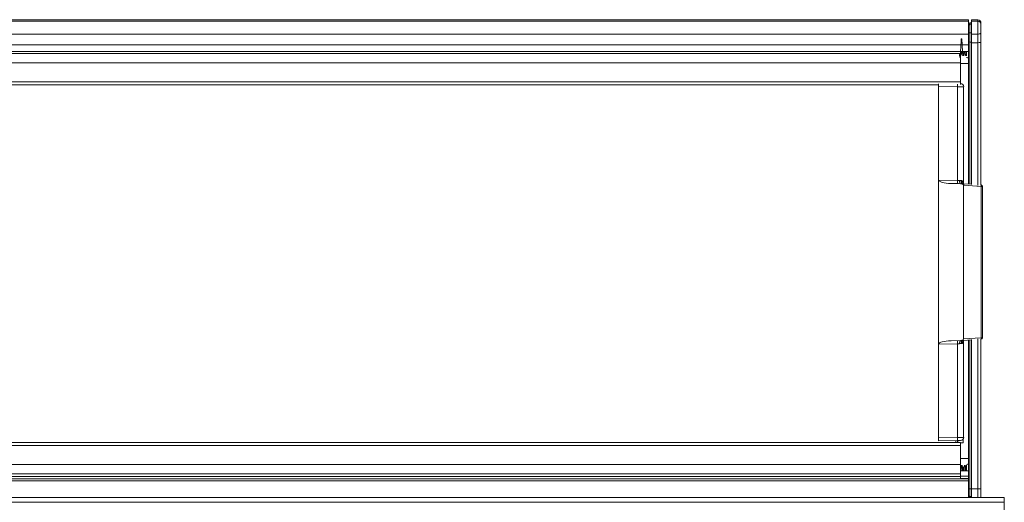
# Paper-space layout 'Sheet2' of a CAD drawing. Units: millimetres. Extents: x 11 to 430, y 2 to 275.
# Drawn here: x 157 to 177, y 79 to 89 of the extents above; entities that cross this region are included whole.
import ezdxf

# ---------------------------------------------------------------- set-up
doc = ezdxf.new("R2010")
doc.units = ezdxf.units.MM

psp = doc.layouts.new('Sheet2')

# ---------------------------------------------------------------- linework, layer by layer
at = {"color": 7, "linetype": 'Continuous', "lineweight": 15}
for p, q in [((176.276, 88.692), (104.589, 88.692)), ((176.276, 88.664), (104.589, 88.664)), ((176.276, 88.664), (176.276, 88.692)), ((176.276, 88.405), (176.276, 88.664)), ((176.465, 88.69), (176.339, 88.692)), ((176.339, 88.692), (176.339, 88.664)), ((176.465, 88.662), (176.339, 88.664)), ((176.339, 88.664), (176.339, 88.405)), ((176.276, 88.441), (176.276, 88.598)), ((176.276, 88.441), (176.276, 88.57)), ((176.276, 88.522), (176.276, 88.521)), ((176.339, 88.63), (176.307, 88.629)), ((176.339, 88.602), (176.307, 88.601)), ((176.526, 88.628), (176.526, 88.459)), ((176.526, 88.599), (176.526, 88.43)), ((176.526, 88.459), (176.526, 88.457)), ((104.589, 88.405), (176.276, 88.405)), ((176.276, 88.193), (176.276, 88.405)), ((176.307, 88.429), (176.339, 88.429)), ((176.307, 88.429), (176.307, 88.246)), ((176.465, 88.406), (176.339, 88.405)), ((176.339, 88.405), (176.339, 88.233)), ((176.465, 88.234), (176.465, 88.406)), ((176.526, 88.43), (176.526, 88.246)), ((104.589, 88.193), (176.276, 88.193)), ((176.276, 88.099), (176.276, 88.193)), ((176.276, 85.417), (176.276, 88.097)), ((176.307, 88.246), (176.339, 88.246)), ((176.465, 88.234), (176.339, 88.233)), ((176.339, 88.233), (176.339, 85.405)), ((176.526, 88.246), (176.526, 85.4)), ((104.589, 88.058), (176.276, 88.058)), ((104.745, 88.018), (176.12, 88.018)), ((176.12, 88.058), (176.12, 88.018)), ((176.12, 87.83), (176.12, 88.018)), ((176.12, 87.91), (176.12, 87.893)), ((176.12, 87.893), (176.12, 87.83)), ((176.239, 88.058), (176.239, 88.032)), ((104.745, 87.83), (176.12, 87.83)), ((176.12, 87.455), (176.12, 87.83)), ((176.12, 87.816), (176.276, 87.816)), ((104.745, 87.455), (176.12, 87.455)), ((105.214, 87.393), (175.682, 87.393)), ((175.682, 87.361), (175.682, 87.411)), ((176.059, 87.355), (175.682, 87.361)), ((175.682, 85.495), (175.682, 87.361)), ((176.059, 85.488), (176.059, 87.355)), ((176.12, 87.455), (176.12, 87.398)), ((176.182, 85.424), (176.182, 87.354)), ((175.682, 82.228), (175.682, 85.495)), ((175.682, 85.495), (176.059, 85.488)), ((176.079, 85.426), (175.932, 85.428)), ((176.079, 85.426), (176.181, 85.424)), ((176.13, 85.487), (176.142, 85.485)), ((176.142, 85.485), (176.145, 85.484)), ((176.182, 82.33), (176.182, 85.393)), ((176.183, 85.393), (176.182, 85.393)), ((176.183, 85.424), (176.339, 85.413)), ((176.528, 85.368), (176.183, 85.393)), ((176.518, 85.4), (176.528, 85.4)), ((176.528, 82.354), (176.528, 85.368)), ((176.528, 85.368), (176.557, 85.368)), ((176.557, 85.368), (176.557, 82.354)), ((176.059, 82.234), (175.682, 82.228)), ((175.682, 80.361), (175.682, 82.228)), ((175.932, 82.294), (176.124, 82.298)), ((176.059, 80.368), (176.059, 82.234)), ((176.182, 82.33), (176.528, 82.354)), ((176.339, 82.31), (176.182, 82.299)), ((176.182, 80.369), (176.182, 82.299)), ((176.276, 79.466), (176.276, 82.305)), ((176.339, 82.318), (176.339, 79.344)), ((176.528, 82.323), (176.518, 82.322)), ((176.526, 82.323), (176.526, 79.344)), ((176.528, 82.354), (176.557, 82.354)), ((176.12, 80.268), (104.745, 80.268)), ((175.682, 80.361), (176.059, 80.368)), ((175.682, 80.299), (175.682, 80.361)), ((176.059, 80.305), (175.682, 80.299)), ((176.026, 80.305), (176.026, 80.268)), ((176.12, 80.268), (176.12, 80.205)), ((176.12, 80.261), (176.173, 80.261)), ((176.173, 80.261), (176.173, 80.336)), ((176.12, 80.205), (104.745, 80.205)), ((176.12, 80.205), (176.12, 79.83)), ((176.12, 79.83), (104.745, 79.83)), ((176.276, 79.944), (176.12, 79.944)), ((176.12, 79.83), (176.12, 79.643)), ((176.12, 79.83), (176.12, 79.768)), ((176.12, 79.643), (104.745, 79.643)), ((176.12, 79.768), (176.12, 79.75)), ((176.276, 79.703), (176.12, 79.703)), ((176.12, 79.643), (176.12, 79.591)), ((176.173, 79.781), (176.17, 79.786)), ((176.174, 79.786), (176.172, 79.783)), ((176.235, 79.781), (176.232, 79.786)), ((176.239, 79.813), (176.239, 79.704)), ((176.276, 79.543), (104.589, 79.543)), ((104.589, 79.504), (176.276, 79.504)), ((104.745, 79.591), (176.12, 79.591)), ((176.12, 79.591), (176.12, 79.543)), ((176.12, 79.568), (176.12, 79.562)), ((176.12, 79.548), (176.276, 79.548)), ((176.276, 79.543), (176.276, 79.548)), ((176.276, 79.171), (176.276, 79.468)), ((176.276, 79.344), (176.307, 79.344)), ((176.276, 79.219), (176.276, 79.344)), ((176.307, 79.344), (176.307, 79.188)), ((176.307, 79.344), (176.339, 79.344)), ((176.465, 79.344), (176.339, 79.344)), ((176.339, 79.344), (176.339, 79.171)), ((176.465, 79.344), (176.526, 79.344)), ((176.526, 79.344), (176.526, 79.19)), ((176.992, 79.171), (103.873, 79.171)), ((103.873, 79.077), (176.992, 79.077)), ((176.276, 79.207), (176.276, 79.219)), ((176.307, 79.188), (176.339, 79.187)), ((176.339, 79.179), (176.307, 79.18)), ((176.526, 79.19), (176.526, 79.173)), ((176.526, 79.173), (176.526, 79.171)), ((176.992, 79.171), (176.526, 79.171)), ((176.992, 79.171), (176.992, 79.077)), ((176.992, 79.077), (176.992, 78.724))]:
    psp.add_line(p, q, dxfattribs=at)
at = {"color": 8, "linetype": 'Continuous', "lineweight": 15}
for p, q in [((176.465, 88.662), (176.465, 88.69)), ((176.465, 88.406), (176.465, 88.662)), ((176.307, 88.629), (176.307, 88.601)), ((176.307, 88.601), (176.307, 88.429)), ((176.307, 88.246), (176.307, 85.415)), ((176.465, 85.388), (176.465, 88.234)), ((176.239, 87.972), (176.239, 88.032)), ((176.276, 87.82), (176.12, 87.82)), ((176.307, 82.308), (176.307, 79.344)), ((176.465, 79.344), (176.465, 82.335)), ((176.276, 79.598), (176.12, 79.598)), ((176.465, 79.171), (176.465, 79.344)), ((176.307, 79.18), (176.307, 79.171)), ((176.526, 79.171), (176.526, 79.173))]:
    psp.add_line(p, q, dxfattribs=at)
at = {"color": 7, "linetype": 'Continuous', "lineweight": 15, "flags": 128}
for points in [[(176.307, 88.429), (176.301, 88.429), (176.295, 88.43), (176.29, 88.431), (176.285, 88.432), (176.281, 88.434), (176.278, 88.436), (176.277, 88.439), (176.276, 88.441)], [(176.526, 88.43), (176.525, 88.425), (176.521, 88.42), (176.516, 88.416), (176.508, 88.413), (176.499, 88.41), (176.488, 88.408), (176.477, 88.406), (176.465, 88.406)], [(176.182, 87.354), (176.18, 87.354), (176.173, 87.354), (176.162, 87.354), (176.146, 87.354), (176.128, 87.354), (176.107, 87.354), (176.084, 87.355), (176.059, 87.355)], [(176.12, 87.416), (176.12, 87.416), (176.121, 87.416)], [(176.059, 85.488), (176.073, 85.488), (176.087, 85.488), (176.1, 85.487)], [(176.121, 85.425), (176.117, 85.426), (176.113, 85.43), (176.109, 85.436), (176.106, 85.443), (176.103, 85.453), (176.102, 85.464), (176.101, 85.475), (176.1, 85.487)], [(176.1, 85.487), (176.111, 85.487), (176.12, 85.487), (176.13, 85.487)], [(176.13, 85.487), (176.13, 85.475), (176.132, 85.463), (176.135, 85.452), (176.14, 85.443), (176.145, 85.435), (176.151, 85.429), (176.158, 85.425), (176.165, 85.424)], [(176.1, 82.235), (176.087, 82.235), (176.073, 82.235), (176.059, 82.234)], [(176.1, 82.235), (176.101, 82.247), (176.102, 82.259), (176.103, 82.27), (176.106, 82.279), (176.109, 82.287), (176.113, 82.293), (176.117, 82.296), (176.121, 82.298)], [(176.13, 82.236), (176.12, 82.236), (176.111, 82.236), (176.1, 82.235)], [(176.182, 82.299), (176.176, 82.299), (176.156, 82.298), (176.124, 82.298)], [(176.13, 82.236), (176.13, 82.248), (176.132, 82.26), (176.135, 82.271), (176.14, 82.28), (176.145, 82.288), (176.151, 82.294), (176.158, 82.297), (176.165, 82.299)], [(176.059, 80.368), (176.084, 80.368), (176.107, 80.368), (176.128, 80.369), (176.146, 80.369), (176.162, 80.369), (176.173, 80.369), (176.18, 80.369), (176.182, 80.369)], [(176.121, 80.306), (176.12, 80.306), (176.116, 80.306), (176.111, 80.306), (176.103, 80.306), (176.094, 80.306), (176.083, 80.306), (176.072, 80.306), (176.059, 80.305)], [(176.523, 79.171), (176.525, 79.178), (176.526, 79.19)]]:
    psp.add_lwpolyline(points, dxfattribs=at)
at = {"color": 8, "linetype": 'Continuous', "lineweight": 15, "flags": 128}
for points in [[(176.142, 85.485), (176.141, 85.472), (176.143, 85.46), (176.146, 85.449), (176.151, 85.439), (176.157, 85.431), (176.165, 85.426), (176.17, 85.424)], [(176.145, 85.484), (176.144, 85.471), (176.145, 85.459), (176.148, 85.448), (176.152, 85.439), (176.158, 85.431), (176.166, 85.426), (176.17, 85.424)]]:
    psp.add_lwpolyline(points, dxfattribs=at)
at = {"color": 7, "linetype": 'Continuous', "lineweight": 15}
for centre, radius, start, end in [((176.464, 88.628), 0.0625, 0, 89), ((176.464, 88.599), 0.0625, 0, 89), ((176.307, 88.598), 0.0313, 91, 180), ((176.307, 88.57), 0.0313, 91, 180), ((176.239, 87.904), 0.0375, 360, 90), ((176.12, 87.354), 0.0625, 360, 89), ((176.954, 85.457), 0.895, 177.9986, 182.0014), ((176.07, 85.402), 0.114, 355.104, 10.8884), ((176.181, 85.393), 0.0313, 86, 89), ((176.071, 85.408), 0.113, 352.1033, 7.8967), ((176.416, 85.384), 0.113, 352.0925, 7.9075), ((176.526, 85.368), 0.0312, 0, 86), ((176.954, 82.265), 0.895, 177.9986, 182.0014), ((176.416, 82.339), 0.113, 352.0928, 7.9072), ((176.526, 82.354), 0.0312, 274, 0), ((175.159, 80.337), 0.901, 358.0135, 1.9865), ((176.12, 80.369), 0.0625, 271, 0), ((176.239, 79.86), 0.0375, 270, 0), ((176.307, 79.219), 0.0313, 180, 269), ((176.305, 79.209), 0.0293, 184.3183, 272.9096)]:
    psp.add_arc(centre, radius, start, end, dxfattribs=at)
at = {"color": 8, "linetype": 'Continuous', "lineweight": 15}
psp.add_arc((173.782, 87.399), 2.278, 358.8751, 0.1414, dxfattribs=at)
at = {"color": 7, "linetype": 'Continuous', "lineweight": 15}
for centre, major_axis, ratio, start_param, end_param in [((176.307, 88.252), (0.0312, 0), 0.198912, 3.141593, 4.694936), ((176.464, 88.246), (0.0625, 0), 0.198912, 4.729842, 6.283185), ((175.932, 85.491), (0.25, -0.005), 0.249919, 3.146225, 4.716717), ((176.079, 85.394), (0.104, -0.002), 0.301684, 0.005671, 1.57525), ((175.932, 82.232), (0.25, 0.005), 0.249919, 1.566468, 3.13696), ((176.079, 82.323), (0.104, 0.008), 0.300917, 5.140707, 6.260527), ((176.307, 79.125), (-0.0005, 0.0625), 0.002337, 6.283124, 6.806641)]:
    psp.add_ellipse(centre, major_axis=major_axis, ratio=ratio, start_param=start_param, end_param=end_param, dxfattribs=at)
at = {"color": 8, "linetype": 'Continuous', "lineweight": 15}
psp.add_ellipse((175.815, 80.338), major_axis=(0.177, -0.177), ratio=0.999848, start_param=0.499592, end_param=0.654616, dxfattribs=at)
at = {"color": 7, "linetype": 'Continuous', "lineweight": 15, "extrusion": (3.43606e-08, -3.43606e-08, 1)}
psp.add_ellipse((175.818, 80.335), major_axis=(-0.177, 0.177, 0), ratio=0.999695, start_param=3.627529, end_param=3.809762, dxfattribs=at)
at = {"color": 7, "linetype": 'Continuous', "lineweight": 15}
for points, knots in [([(176.159, 88.058), (176.133, 88.037), (176.088, 88), (176.107, 87.95), (176.107, 87.937), (176.112, 87.951), (176.116, 87.993), (176.12, 88.055), (176.124, 88.129), (176.128, 88.202), (176.132, 88.265), (176.135, 88.307), (176.139, 88.321), (176.143, 88.307), (176.147, 88.265), (176.151, 88.203), (176.155, 88.129), (176.159, 88.056), (176.162, 88.001), (176.164, 87.982), (176.165, 87.975)], [0, 0, 0, 0, 0.072595, 0.12755, 0.184771, 0.240526, 0.296282, 0.353502, 0.408458, 0.465182, 0.521905, 0.576861, 0.634081, 0.689836, 0.745592, 0.802812, 0.857768, 0.914491, 0.971215, 1, 1, 1, 1]), ([(176.146, 87.985), (176.145, 87.987), (176.143, 87.992), (176.14, 88.019), (176.138, 88.046), (176.137, 88.058)], [0, 0, 0, 0, 0.30231, 0.709445, 1, 1, 1, 1]), ([(176.18, 87.975), (176.18, 87.982), (176.178, 88.001), (176.176, 88.033), (176.174, 88.058), (176.174, 88.058)], [0, 0, 0, 0, 0.334584, 0.993911, 1, 1, 1, 1]), ([(176.209, 87.985), (176.208, 87.987), (176.205, 87.991), (176.202, 88.019), (176.2, 88.046), (176.199, 88.058)], [0, 0, 0, 0, 0.303219, 0.709824, 1, 1, 1, 1]), ([(176.221, 88.058), (176.221, 88.058), (176.223, 88.033), (176.225, 88.001), (176.227, 87.982), (176.227, 87.975)], [0, 0, 0, 0, 0.006089, 0.665416, 1, 1, 1, 1]), ([(176.239, 88.032), (176.238, 88.04), (176.237, 88.048), (176.237, 88.058), (176.237, 88.058)], [0, 0, 0, 0, 0.976634, 1, 1, 1, 1]), ([(176.276, 87.994), (176.276, 87.992), (176.276, 87.983), (176.276, 87.962), (176.276, 87.926), (176.276, 87.889), (176.276, 87.855), (176.276, 87.829), (176.276, 87.823), (176.276, 87.82)], [0, 0, 0, 0, 0.048006, 0.206367, 0.365066, 0.523553, 0.682382, 0.840934, 1, 1, 1, 1]), ([(176.171, 85.424), (176.17, 85.424), (176.17, 85.424), (176.166, 85.428), (176.166, 85.428), (176.166, 85.428)], [0, 0, 0, 0, 0.31776, 0.906517, 1, 1, 1, 1]), ([(176.143, 82.238), (176.143, 82.238), (176.139, 82.237), (176.134, 82.236), (176.13, 82.236)], [0, 0, 0, 0, 0.090245, 1, 1, 1, 1]), ([(176.143, 82.238), (176.143, 82.239), (176.142, 82.245), (176.142, 82.259), (176.146, 82.276), (176.155, 82.29), (176.165, 82.298), (176.171, 82.298), (176.172, 82.298)], [0, 0, 0, 0, 0.029062, 0.219594, 0.456324, 0.692959, 0.929594, 1, 1, 1, 1]), ([(176.166, 82.295), (176.166, 82.295), (176.166, 82.295), (176.168, 82.297), (176.169, 82.298), (176.17, 82.298)], [0, 0, 0, 0, 0.071591, 0.418839, 1, 1, 1, 1]), ([(176.276, 79.943), (176.276, 79.943), (176.276, 79.943), (176.276, 79.927), (176.276, 79.9), (176.276, 79.864), (176.276, 79.827), (176.276, 79.801), (176.276, 79.789), (176.276, 79.786)], [0, 0, 0, 0, 0.026634, 0.210106, 0.393344, 0.576972, 0.760357, 0.944133, 1, 1, 1, 1]), ([(176.136, 79.812), (176.137, 79.803), (176.14, 79.785), (176.142, 79.742), (176.144, 79.711), (176.145, 79.703)], [0, 0, 0, 0, 0.405222, 0.852091, 1, 1, 1, 1]), ([(176.16, 79.703), (176.16, 79.711), (176.158, 79.742), (176.155, 79.785), (176.153, 79.803), (176.151, 79.812)], [0, 0, 0, 0, 0.147909, 0.594778, 1, 1, 1, 1]), ([(176.183, 79.703), (176.182, 79.704), (176.181, 79.724), (176.179, 79.752), (176.175, 79.778), (176.173, 79.778), (176.173, 79.779)], [0, 0, 0, 0, 0.023559, 0.419815, 0.826517, 1, 1, 1, 1]), ([(176.198, 79.812), (176.2, 79.803), (176.202, 79.785), (176.205, 79.742), (176.207, 79.711), (176.207, 79.703)], [0, 0, 0, 0, 0.405222, 0.852092, 1, 1, 1, 1]), ([(176.223, 79.703), (176.222, 79.711), (176.22, 79.742), (176.218, 79.787), (176.215, 79.806), (176.213, 79.816)], [0, 0, 0, 0, 0.140412, 0.564635, 1, 1, 1, 1]), ([(176.276, 79.702), (176.276, 79.702), (176.276, 79.704), (176.276, 79.693), (176.276, 79.669), (176.276, 79.636), (176.276, 79.611), (176.276, 79.598)], [0, 0, 0, 0, 0.076817, 0.307256, 0.538189, 0.768723, 1, 1, 1, 1])]:
    psp.add_open_spline(points, degree=3, knots=knots, dxfattribs=at)
at = {"color": 8, "linetype": 'Continuous', "lineweight": 15}
for points, knots in [([(176.145, 85.484), (176.15, 85.48), (176.161, 85.473), (176.17, 85.451), (176.172, 85.433), (176.173, 85.424)], [0, 0, 0, 0, 0.310578, 0.665999, 1, 1, 1, 1]), ([(176.172, 82.293), (176.171, 82.284), (176.169, 82.268), (176.162, 82.254), (176.154, 82.244), (176.148, 82.241), (176.143, 82.238)], [0, 0, 0, 0, 0.351388, 0.647492, 0.730914, 1, 1, 1, 1])]:
    psp.add_open_spline(points, degree=3, knots=knots, dxfattribs=at)

doc.saveas('drawing.dxf')
